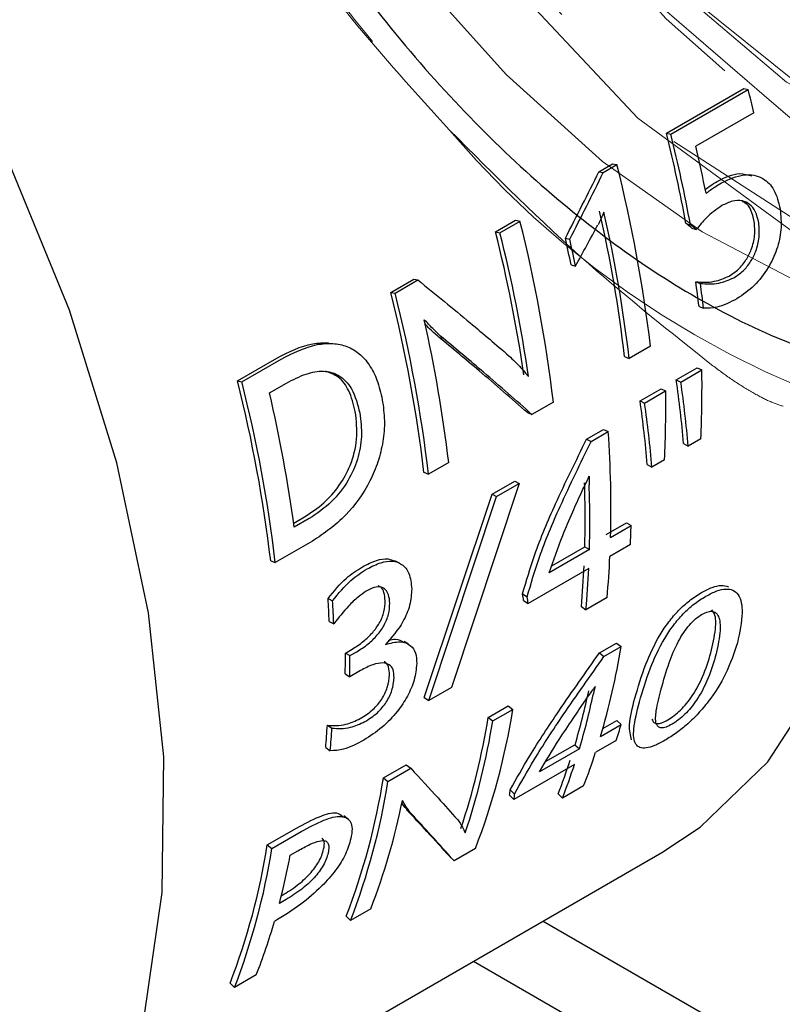
# Paper-space layout 'Sheet1' of a CAD drawing. Units: millimetres. Extents: x 78 to 761, y 108 to 493.
# Drawn here: x 695 to 697, y 445 to 447 of the extents above; entities that cross this region are included whole.
import ezdxf

# ---------------------------------------------------------------- set-up
doc = ezdxf.new("R2010")
doc.units = ezdxf.units.MM
doc.linetypes.add('HIDDEN', pattern=[1.905, 1.27, -0.635])

psp = doc.layouts.new('Sheet1')

# ---------------------------------------------------------------- linework, layer by layer
at = {"color": 7, "linetype": 'Continuous', "lineweight": 25}
for p, q in [((696.2991, 446.6758), (696.4481, 446.7618)), ((696.3074, 446.6742), (696.4565, 446.7603)), ((696.4481, 446.7618), (696.4565, 446.7603)), ((696.4674, 446.7153), (696.3557, 446.6508)), ((696.2991, 446.6758), (696.3074, 446.6742)), ((696.1693, 446.6019), (696.1955, 446.617)), ((696.1955, 446.617), (696.2039, 446.6154)), ((696.1693, 446.6019), (696.1777, 446.6003)), ((696.1777, 446.6003), (696.2039, 446.6154)), ((695.9704, 446.4861), (696.009, 446.5083)), ((695.9788, 446.4845), (696.0174, 446.5067)), ((696.009, 446.5083), (696.0174, 446.5067)), ((696.3368, 446.5023), (696.3454, 446.4997)), ((695.9704, 446.4861), (695.9788, 446.4845)), ((696.3479, 446.4932), (696.3566, 446.4905)), ((696.1047, 446.4739), (696.1132, 446.4719)), ((696.1156, 446.4224), (696.1242, 446.42)), ((695.7687, 446.3696), (695.8128, 446.395)), ((695.7771, 446.368), (695.8211, 446.3935)), ((695.8128, 446.395), (695.8211, 446.3935)), ((696.3557, 446.39), (696.3644, 446.3867)), ((695.7687, 446.3696), (695.7771, 446.368)), ((696.3619, 446.3427), (696.3706, 446.3392)), ((695.8609, 446.2837), (695.8695, 446.2814)), ((696.2683, 446.2663), (696.2274, 446.2427)), ((695.4739, 446.1994), (695.5494, 446.243)), ((695.4823, 446.1978), (695.5578, 446.2414)), ((696.2186, 446.2462), (696.2274, 446.2427)), ((696.3181, 446.2011), (696.3585, 446.2245)), ((696.3269, 446.197), (696.3673, 446.2203)), ((696.3585, 446.2245), (696.3673, 446.2203)), ((695.4739, 446.1994), (695.4823, 446.1978)), ((696.3181, 446.2011), (696.3269, 446.197)), ((695.5352, 446.1762), (695.5679, 446.195)), ((696.2484, 446.1609), (696.2888, 446.1842)), ((696.2572, 446.1567), (696.2976, 446.1801)), ((696.2888, 446.1842), (696.2976, 446.1801)), ((696.0816, 446.1585), (696.0404, 446.1347)), ((696.2484, 446.1609), (696.2572, 446.1567)), ((696.0317, 446.1383), (696.0404, 446.1347)), ((696.1455, 446.087), (696.1783, 446.106)), ((696.1783, 446.106), (696.1871, 446.1017)), ((696.1455, 446.087), (696.1543, 446.0828)), ((696.1543, 446.0828), (696.1871, 446.1017)), ((696.3653, 446.0878), (696.3409, 446.0738)), ((696.3321, 446.0787), (696.3409, 446.0738)), ((696.2955, 446.0476), (696.2712, 446.0335)), ((695.8802, 446.0422), (695.8413, 446.0198)), ((696.2623, 446.0384), (696.2712, 446.0335)), ((695.8326, 446.0234), (695.8413, 446.0198)), ((696.016, 446.002), (695.8854, 445.6094)), ((695.9636, 445.9811), (696.0072, 446.0063)), ((695.9724, 445.9769), (696.016, 446.002)), ((696.0072, 446.0063), (696.016, 446.002)), ((695.833, 445.5903), (695.9636, 445.9811)), ((695.8418, 445.5842), (695.9724, 445.9769)), ((695.9636, 445.9811), (695.9724, 445.9769)), ((695.5819, 445.9255), (695.603, 445.9377)), ((695.6117, 445.9343), (695.5829, 445.9177)), ((696.1829, 445.9036), (696.2224, 445.9264)), ((696.1917, 445.8982), (696.2312, 445.921)), ((696.2224, 445.9264), (696.2312, 445.921)), ((695.6184, 445.8911), (695.5465, 445.8496)), ((696.0786, 445.8434), (696.1421, 445.8801)), ((696.1421, 445.8801), (696.151, 445.8747)), ((696.2299, 445.8845), (696.1904, 445.8617)), ((696.151, 445.8747), (696.0738, 445.8301)), ((695.5378, 445.8532), (695.5465, 445.8496)), ((695.7853, 445.8488), (695.7766, 445.8531)), ((696.1496, 445.8382), (696.0332, 445.7709)), ((696.0223, 445.7893), (696.0312, 445.7837)), ((696.185, 445.7823), (696.1443, 445.7588)), ((695.648, 445.7806), (695.6568, 445.7763)), ((696.0244, 445.7766), (696.0332, 445.7709)), ((696.1355, 445.7649), (696.1443, 445.7588)), ((695.6503, 445.7365), (695.6591, 445.7319)), ((695.8029, 445.6925), (695.7942, 445.6977)), ((696.1703, 445.6759), (696.2031, 445.6949)), ((696.179, 445.6691), (696.2118, 445.6881)), ((696.2031, 445.6949), (696.2118, 445.6881)), ((695.6813, 445.6757), (695.6944, 445.6832)), ((695.6813, 445.6757), (695.6902, 445.6706)), ((695.6902, 445.6706), (695.7033, 445.6782)), ((696.1703, 445.6759), (696.179, 445.6691)), ((695.6811, 445.6354), (695.6899, 445.6301)), ((695.7104, 445.6419), (695.6899, 445.6301)), ((695.8854, 445.6094), (695.8418, 445.5842)), ((695.833, 445.5903), (695.8418, 445.5842)), ((695.9563, 445.5517), (695.9949, 445.574)), ((695.9949, 445.574), (696.0036, 445.5672)), ((695.965, 445.5449), (696.0036, 445.5672)), ((695.6467, 445.5368), (695.6555, 445.5311)), ((695.9563, 445.5517), (695.965, 445.5449)), ((696.1724, 445.5151), (696.212, 445.5379)), ((696.1769, 445.5303), (696.2035, 445.5457)), ((696.2035, 445.5457), (696.212, 445.5379)), ((696.0666, 445.4667), (696.1232, 445.4993)), ((696.1232, 445.4993), (696.1317, 445.4916)), ((696.2025, 445.5076), (696.163, 445.4848)), ((695.6436, 445.4936), (695.6524, 445.4876)), ((696.1317, 445.4916), (696.0546, 445.447)), ((695.7546, 445.4353), (695.7986, 445.4607)), ((695.7986, 445.4607), (695.8073, 445.4539)), ((696.1223, 445.4613), (696.0058, 445.3941)), ((695.7633, 445.4285), (695.8073, 445.4539)), ((695.7546, 445.4353), (695.7633, 445.4285)), ((695.9985, 445.4122), (696.007, 445.4044)), ((696.0908, 445.4048), (696.0991, 445.3964)), ((696.1398, 445.42), (696.0991, 445.3964)), ((695.7942, 445.3805), (695.7898, 445.3872)), ((695.9974, 445.402), (696.0058, 445.3941)), ((695.7942, 445.3805), (695.8029, 445.3731)), ((695.7993, 445.3743), (695.8079, 445.367)), ((695.687, 445.3557), (695.6785, 445.3626)), ((695.5312, 445.3063), (695.5874, 445.3388)), ((695.5399, 445.2995), (695.5961, 445.332)), ((695.1721, 444.6461), (696.2902, 445.2916)), ((695.5312, 445.3063), (695.5399, 445.2995)), ((695.5753, 445.2867), (695.59, 445.2953)), ((695.9317, 445.2998), (695.8905, 445.276)), ((695.8822, 445.2843), (695.8905, 445.276)), ((695.5677, 445.2016), (695.5544, 445.1939)), ((695.5581, 445.2085), (695.5592, 445.2091)), ((695.7302, 445.1835), (695.6914, 445.1611)), ((695.6831, 445.1694), (695.6914, 445.1611)), ((696.062, 445.1599), (702.3803, 441.5124)), ((704.0128, 440.4149), (695.9277, 445.0823)), ((695.5099, 445.0563), (695.468, 445.0321)), ((695.4597, 445.0405), (695.468, 445.0321))]:
    psp.add_line(p, q, dxfattribs=at)
at = {"color": 7, "linetype": 'HIDDEN', "lineweight": 18, "flags": 128}
for points in [[(695.182, 448.5475), (695.2318, 448.898), (695.357, 449.1641), (695.5402, 449.3394), (695.7628, 449.4255), (696.0069, 449.4303), (696.2571, 449.3658), (696.5005, 449.2459), (696.7275, 449.0851), (696.9318, 448.8975), (697.1096, 448.6953), (697.2596, 448.489), (697.3824, 448.287), (697.5543, 447.9191), (697.6486, 447.6213), (697.6916, 447.4025), (697.7065, 447.2605), (697.7097, 447.1896), (697.7096, 447.1104), (697.674, 446.8387), (697.6245, 446.6937), (697.5448, 446.5554), (697.4285, 446.4369), (697.2704, 446.3536), (697.0684, 446.3224), (696.824, 446.3609), (696.5446, 446.4847), (696.2441, 446.705), (696.1757, 446.7778), (695.9439, 447.0246), (695.6723, 447.4348), (695.4631, 447.9123), (695.4155, 448.0832), (695.3928, 448.1645), (695.3512, 448.4172), (695.3417, 448.6631), (695.3675, 448.8941), (695.4305, 449.1016), (695.5316, 449.277), (695.6702, 449.4117), (695.844, 449.498), (696.049, 449.5293), (696.2794, 449.5007), (696.5275, 449.4095), (696.784, 449.2556), (697.0382, 449.042), (697.2782, 448.7752), (697.4919, 448.4648), (697.6672, 448.1241), (697.793, 447.7691), (697.8601, 447.4183), (697.8693, 447.2526), (697.8632, 447.1087), (697.8107, 446.8549), (697.7089, 446.654), (697.5646, 446.5123), (697.3861, 446.4328), (697.1825, 446.4158), (696.9629, 446.459), (696.7368, 446.5579), (696.5126, 446.706), (696.2985, 446.8958), (696.2494, 446.9512), (696.1012, 447.1186), (695.9264, 447.3655), (695.7786, 447.6275), (695.6608, 447.8958), (695.5749, 448.1622), (695.5478, 448.293), (695.5216, 448.4194), (695.5004, 448.661), (695.5102, 448.8818), (695.6134, 449.2448), (695.8084, 449.488), (696.0677, 449.6066), (696.3629, 449.6084), (696.6684, 449.51), (696.9631, 449.3329), (697.2314, 449.1001), (697.463, 448.8339), (697.6527, 448.5537), (697.7996, 448.2755), (697.9057, 448.0113), (697.9753, 447.7693), (698.0141, 447.5544), (698.0223, 447.4766), (698.0269, 447.4035), (698.028, 447.2989), (698.017, 447.1536), (697.9914, 447.0194), (697.866, 446.7431), (697.6615, 446.5675), (697.3939, 446.5061), (697.084, 446.5638), (696.7555, 446.7366), (696.6349, 446.8399), (696.4339, 447.0118), (696.1438, 447.3689), (695.9076, 447.7813), (695.7438, 448.2182), (695.7147, 448.3769), (695.6651, 448.647), (695.678, 449.0357), (695.7821, 449.3552), (695.9701, 449.5818), (696.2282, 449.6987), (696.5377, 449.6974), (696.8756, 449.5783), (697.217, 449.3507), (697.5367, 449.032), (697.8112, 448.6466), (698.0202, 448.2238), (698.1486, 447.7958), (698.1794, 447.5901), (698.1871, 447.3909), (698.1254, 447.0286), (697.9659, 446.7653), (697.7243, 446.6218), (697.4227, 446.6083), (697.0877, 446.7241), (696.7476, 446.9576), (696.6552, 447.054), (696.4304, 447.2884), (696.1615, 447.6889), (695.9615, 448.1267), (695.8724, 448.4647), (695.8453, 448.5676), (695.8208, 448.9781), (695.8886, 449.3281), (696.0425, 449.593), (696.27, 449.755), (696.5538, 449.8046), (696.8729, 449.7408), (697.2045, 449.5704), (697.5256, 449.3076), (697.8148, 448.9728), (698.0533, 448.5902), (698.2266, 448.187), (698.325, 447.7904), (698.3464, 447.5456), (698.345, 447.4493), (698.3366, 447.3482), (698.3067, 447.1919), (698.2503, 447.0379), (698.161, 446.8969), (698.0334, 446.7821), (697.8639, 446.7084), (697.6519, 446.6919), (697.4008, 446.748), (697.1195, 446.8899), (696.8228, 447.1254), (696.8215, 447.1269), (696.5322, 447.4544), (696.2749, 447.8658), (696.0816, 448.3352), (696.0734, 448.3675), (696.019, 448.5802), (695.9838, 448.8242), (695.9794, 449.0604), (696.0081, 449.2815), (696.0716, 449.4798), (696.1705, 449.6476), (696.3041, 449.7773), (696.4704, 449.8622), (696.6657, 449.8963), (696.8849, 449.8753), (697.1213, 449.7966), (697.367, 449.66), (697.6124, 449.4676), (697.8475, 449.2245), (698.0615, 448.9385), (698.2437, 448.6205), (698.3841, 448.2837), (698.4737, 447.9436), (698.4972, 447.7777), (698.5056, 447.6259), (698.5036, 447.5318), (698.4959, 447.4416), (698.4084, 447.1277), (698.2367, 446.9061), (698.2367, 446.9061)], [(695.2558, 448.0214), (695.2437, 448.0991), (695.2339, 448.1616), (695.1936, 448.4197), (695.2099, 448.7672), (695.2952, 449.0482), (695.4371, 449.2542), (695.6212, 449.3834), (695.8333, 449.4392), (696.0601, 449.4286), (696.2898, 449.3615), (696.513, 449.2487), (696.7224, 449.1016), (696.9128, 448.9308), (697.0812, 448.7462), (697.3478, 448.3678), (697.5261, 448.0159), (697.6326, 447.7183), (697.6877, 447.4863), (697.7109, 447.3205), (697.7179, 447.2171), (697.7187, 447.1873), (697.7188, 447.1859), (697.7188, 447.1852), (697.7188, 447.1851), (697.7188, 447.1851), (697.7188, 447.1851), (697.7188, 447.1851), (697.7188, 447.1851), (697.7085, 446.9817), (697.6651, 446.7822), (697.5901, 446.615), (697.4863, 446.4839), (697.3573, 446.3916), (697.2073, 446.3396), (697.0408, 446.3286), (696.8624, 446.3576), (696.6772, 446.4253), (696.4161, 446.5936), (696.3054, 446.665), (695.9616, 447.0185), (695.6767, 447.4481), (695.4736, 447.9124), (695.3906, 448.2658), (695.3661, 448.3701), (695.3587, 448.7843), (695.4472, 449.1245), (695.6201, 449.3691), (695.8604, 449.5054), (696.1478, 449.5303), (696.4603, 449.4487), (696.7763, 449.2724), (697.076, 449.0185), (697.3426, 448.7074), (697.5629, 448.361), (697.7279, 448.0011), (697.8329, 447.6479), (697.8623, 447.4796), (697.8766, 447.3193), (697.8777, 447.2112), (697.8726, 447.1197), (697.8425, 446.9378), (697.7807, 446.7652), (697.6818, 446.6139), (697.5415, 446.4972), (697.358, 446.4299), (697.1329, 446.4268), (696.8718, 446.5014), (696.5856, 446.6637), (696.4874, 446.7483), (696.2907, 446.9177), (696.009, 447.2597), (695.7665, 447.6754), (695.5915, 448.1387), (695.5433, 448.4236), (695.5114, 448.612), (695.5141, 448.8377), (695.5482, 449.0475), (695.6147, 449.2345), (695.7139, 449.3919), (695.8448, 449.5133), (696.0055, 449.5929), (696.1926, 449.6257), (696.4015, 449.608), (696.6264, 449.5377), (696.8602, 449.4145), (697.095, 449.2402), (697.3222, 449.0188), (697.5324, 448.7568), (697.7166, 448.4628), (697.8658, 448.1477), (697.9721, 447.8241), (698.0158, 447.6107), (698.0359, 447.4042), (698.0353, 447.2642), (697.9698, 446.9272), (697.816, 446.679), (697.5864, 446.5388), (697.299, 446.5177), (696.9766, 446.6178), (696.6444, 446.8316), (696.6373, 446.8386), (696.3286, 447.143), (696.0539, 447.5283), (695.8421, 447.9583), (695.7137, 448.3874), (695.7099, 448.4002), (695.668, 448.8203), (695.7203, 449.1868), (695.8632, 449.4716), (696.0863, 449.6532), (696.373, 449.7181), (696.7017, 449.6614), (697.0478, 449.4879), (697.3852, 449.2112), (697.6885, 448.8529), (697.9349, 448.4409), (698.106, 448.0071), (698.1892, 447.5853), (698.1787, 447.2081), (698.0757, 446.9048), (697.8888, 446.6992), (697.6329, 446.6072), (697.3282, 446.6363), (696.9986, 446.7846), (696.8429, 446.9061), (696.67, 447.041), (696.3683, 447.3861), (696.1171, 447.7936), (695.9363, 448.2326), (695.8664, 448.551), (695.8404, 448.6696), (695.8373, 449.0713), (695.9277, 449.4072), (696.1053, 449.6517), (696.3569, 449.7864), (696.6637, 449.8012), (697.0027, 449.6954), (697.3484, 449.4772), (697.6747, 449.1639), (697.9571, 448.7799), (698.1744, 448.3549), (698.3105, 447.9219), (698.3554, 447.5146), (698.3062, 447.1646), (698.1673, 446.8991), (697.9499, 446.7387), (697.6712, 446.6963), (697.3531, 446.7753), (697.0208, 446.9699), (696.9337, 447.0503), (696.7002, 447.2656), (696.4166, 447.6399), (696.1923, 448.0643), (696.0451, 448.5065), (696.0135, 448.7372), (695.9868, 448.9329), (696.0225, 449.311), (696.15, 449.612), (696.3599, 449.8131), (696.6368, 449.8991), (696.9599, 449.8638), (697.3048, 449.7102), (697.6456, 449.4504), (697.9567, 449.1046), (698.2146, 448.6999), (698.4001, 448.2675), (698.4994, 447.8411), (698.512, 447.7061), (698.5145, 447.6006), (698.5108, 447.5103), (698.4912, 447.3604), (698.4466, 447.2015), (698.3678, 447.0462), (698.2455, 446.9112), (698.2455, 446.9112)], [(698.1944, 447.1405), (698.3054, 447.2656), (698.3807, 447.4285), (698.4198, 447.6205), (698.4236, 447.8332), (698.3944, 448.058), (698.1884, 448.1542), (698.3354, 448.287), (698.1436, 448.7295), (697.8828, 449.115), (697.5881, 449.4145), (697.2901, 449.6153), (697.0128, 449.7183), (696.7718, 449.7335), (696.5757, 449.6768), (696.4267, 449.5666), (696.3224, 449.4208), (696.2573, 449.2557), (696.2244, 449.085), (696.2176, 449.001), (696.2167, 448.9803), (696.2164, 448.97), (696.2163, 448.9649), (696.2162, 448.9623), (696.2162, 448.961), (696.2162, 448.9609), (696.2162, 448.9608), (696.2162, 448.9608), (696.2162, 448.9608), (696.2162, 448.9608), (696.2162, 448.9608), (696.2203, 448.8132), (696.2678, 448.5136), (696.3625, 448.211), (696.4973, 447.9196), (696.6636, 447.6521), (696.8522, 447.4186), (697.0536, 447.2271), (697.2587, 447.0828), (697.4591, 446.9885), (697.6474, 446.9448), (697.8171, 446.9499), (697.9635, 447.0008), (698.0829, 447.0926), (698.1731, 447.2198), (698.2331, 447.376), (698.264, 447.7487), (698.1875, 448.159), (698.0251, 448.5612), (697.8033, 448.9206), (697.5487, 449.2144), (697.5384, 449.2229), (697.2849, 449.4315), (697.0309, 449.5702), (696.8002, 449.6363), (696.601, 449.6403), (696.437, 449.5947), (696.3082, 449.5129), (696.212, 449.4078), (696.1, 449.1701), (696.061, 448.9491), (696.0581, 448.9015), (696.0573, 448.8792), (696.0572, 448.8738), (696.0571, 448.8711), (696.0571, 448.8698), (696.0571, 448.8691), (696.0571, 448.8691), (696.0571, 448.869), (696.0571, 448.869), (696.0571, 448.869), (696.0571, 448.869), (696.0571, 448.869), (696.0571, 448.869), (696.0955, 448.4812), (696.2029, 448.1205), (696.3713, 447.7684), (696.589, 447.4481), (696.8408, 447.1812), (697.1093, 446.9853), (697.3759, 446.8735), (697.6223, 446.8529), (697.8313, 446.9247), (697.9884, 447.0838), (698.0826, 447.3193), (698.1071, 447.615), (698.0597, 447.9506), (697.9635, 448.242), (697.9433, 448.3034), (697.7651, 448.6492), (697.5369, 448.9644), (697.5189, 448.9824), (697.2736, 449.2277), (696.9924, 449.4208), (696.7119, 449.5306), (696.4506, 449.5494), (696.2256, 449.4757), (696.0516, 449.3142), (695.9401, 449.0755), (695.9101, 448.932), (695.8979, 448.7753), (695.9309, 448.4168), (696.0391, 448.0407), (696.2135, 447.6743), (696.4399, 447.3439), (696.7011, 447.0724), (696.9775, 446.8783), (697.2488, 446.774), (697.4957, 446.7657), (697.7007, 446.8524), (697.8498, 447.0267), (697.9329, 447.2753), (697.9448, 447.5803), (697.8901, 447.8913), (697.885, 447.92), (697.7581, 448.2712), (697.5727, 448.6101), (697.3415, 448.9144), (697.2901, 448.9635), (697.0796, 449.1644), (696.8039, 449.3444), (696.5318, 449.4435), (696.2802, 449.4562), (696.0643, 449.3826), (695.8967, 449.2281), (695.7867, 449.0031), (695.7401, 448.7221), (695.7609, 448.3866), (695.8515, 448.0276), (696.0056, 447.6711), (696.2122, 447.3407), (696.457, 447.0585), (696.7231, 446.8434), (696.9919, 446.7095), (697.2451, 446.6656), (697.4649, 446.7144), (697.6363, 446.8524), (697.7471, 447.0701), (697.7895, 447.3524), (697.7601, 447.68), (697.6668, 448.0084), (697.6605, 448.0307), (697.4969, 448.3805), (697.28, 448.7056), (697.2459, 448.7427), (697.024, 448.9838), (696.7456, 449.196), (696.4631, 449.3277), (696.1953, 449.3698), (695.9596, 449.3191), (695.7717, 449.1789), (695.6436, 448.9582), (695.5836, 448.6719), (695.5953, 448.3388), (695.6774, 447.9812), (695.824, 447.6231), (696.0247, 447.2881), (696.2656, 446.9988), (696.53, 446.7744), (696.7995, 446.6296), (697.0556, 446.5742), (697.2806, 446.6114), (697.4588, 446.7386), (697.5777, 446.947), (697.629, 447.2221), (697.6086, 447.5453), (697.5271, 447.8578), (697.5176, 447.8944), (697.3616, 448.2456), (697.1507, 448.5751), (696.9288, 448.8261), (696.8986, 448.8602)], [(696.5344, 449.1447), (696.7526, 448.9997), (696.8527, 448.9099), (696.9578, 448.8155), (697.143, 448.6018), (697.3028, 448.3687), (697.4334, 448.1258), (697.5324, 447.8822), (697.599, 447.6461), (697.609, 447.582), (697.6336, 447.4243), (697.6133, 447.045), (697.4922, 446.7736), (697.2982, 446.6202), (697.0608, 446.5794), (696.8068, 446.6354), (696.5578, 446.7665), (696.3297, 446.9498), (696.1321, 447.1634), (695.9693, 447.3885), (695.8418, 447.6105), (695.7468, 447.8188), (695.68, 448.0063), (695.6097, 448.3056), (695.5898, 448.5004), (695.5886, 448.5982), (695.5886, 448.5984), (695.5886, 448.5985), (695.5886, 448.5985), (695.5886, 448.5985), (695.6177, 448.846), (695.6943, 449.0575), (695.8153, 449.2204), (695.9752, 449.3272), (696.1672, 449.3732), (696.3825, 449.3566), (696.6118, 449.2781), (696.8446, 449.1415), (697.0042, 449.0086), (697.0708, 448.9532), (697.2801, 448.7219), (697.4633, 448.4583), (697.6122, 448.1746), (697.7204, 447.884), (697.7605, 447.702), (697.7831, 447.5997), (697.7976, 447.335), (697.7637, 447.102), (697.683, 446.9116), (697.5596, 446.7725), (697.3992, 446.6913), (697.2095, 446.6718), (696.9994, 446.7151), (696.7787, 446.8192), (696.5577, 446.9797), (696.3468, 447.1893), (696.1558, 447.4386), (695.9938, 447.7163), (695.8683, 448.01), (695.7853, 448.3063), (695.749, 448.5919), (695.761, 448.8539), (695.8213, 449.0804), (695.9272, 449.2612), (696.0743, 449.3884), (696.2559, 449.4561), (696.4641, 449.4614), (696.6896, 449.4043), (696.9224, 449.2874), (697.1364, 449.128), (697.1521, 449.1164), (697.3684, 448.899), (697.5617, 448.6454), (697.7235, 448.3673), (697.8466, 448.0776), (697.9256, 447.7896), (697.9278, 447.7705), (697.9572, 447.5166), (697.9401, 447.2711), (697.8755, 447.0647), (697.7665, 446.9067), (697.6182, 446.8047), (697.4379, 446.7633), (697.2338, 446.7847), (697.0157, 446.8679), (696.7936, 447.0093), (696.578, 447.2027), (696.379, 447.4393), (696.2059, 447.7084), (696.0668, 447.998), (695.9684, 448.2949), (695.9153, 448.5857), (695.9104, 448.8574), (695.9539, 449.0976), (696.0443, 449.2955), (696.1775, 449.4422), (696.3479, 449.5312), (696.5478, 449.5585), (696.7684, 449.5231), (696.9998, 449.4267), (697.2317, 449.2739), (697.3134, 449.1995), (697.4538, 449.0717), (697.6563, 448.8295), (697.83, 448.5586), (697.9673, 448.2714), (698.0623, 447.9813), (698.0767, 447.8978), (698.1107, 447.7015), (698.1107, 447.4451), (698.0625, 447.2238), (697.9685, 447.0479), (697.8333, 446.9256), (697.6633, 446.8626), (697.4665, 446.8619), (697.2522, 446.9237), (697.0303, 447.0453), (696.8112, 447.2214), (696.6053, 447.4439), (696.4221, 447.703), (696.2703, 447.9869), (696.157, 448.2827), (696.0876, 448.5772), (696.0657, 448.857), (696.0659, 448.8737), (696.0659, 448.874), (696.0659, 448.874), (696.0659, 448.8741), (696.0659, 448.8741), (696.0659, 448.8741), (696.0659, 448.8741), (696.0659, 448.8741), (696.0659, 448.8741), (696.0659, 448.8741), (696.0659, 448.8741), (696.0659, 448.8741), (696.0659, 448.8741), (696.066, 448.8801), (696.0664, 448.8937), (696.0689, 448.9418), (696.0805, 449.0461), (696.1125, 449.1876), (696.1808, 449.3499), (696.2672, 449.47), (696.3925, 449.5721), (696.5628, 449.6375), (696.7808, 449.6453), (697.043, 449.5739), (697.338, 449.4055), (697.5375, 449.2261), (697.6439, 449.1305), (697.9287, 448.7533), (698.0505, 448.5332), (698.1514, 448.2986), (698.2256, 448.0562), (698.251, 447.9108), (698.2678, 447.8142), (698.2735, 447.5823), (698.2391, 447.3708), (698.1627, 447.191), (698.0441, 447.0538)], [(695.6571, 447.2008), (695.8163, 446.9836), (695.9908, 446.7888), (696.1762, 446.6215), (696.3676, 446.4859), (696.56, 446.3856), (696.7484, 446.3232), (696.9279, 446.3004), (697.0938, 446.3177), (697.2417, 446.3747), (697.3679, 446.4699), (697.4251, 446.5355)]]:
    psp.add_lwpolyline(points, dxfattribs=at)
at = {"color": 7, "linetype": 'Continuous', "lineweight": 25, "flags": 128}
for points in [[(696.2902, 445.2916), (696.3642, 445.3406), (696.4942, 445.4661), (696.5981, 445.6259), (696.6739, 445.8168), (696.72, 446.0349), (696.7355, 446.2758), (696.72, 446.5346), (696.6739, 446.8059), (696.5981, 447.0843), (696.4942, 447.3642), (696.3642, 447.6397), (696.2108, 447.9053), (696.0372, 448.1556), (695.8469, 448.3856), (695.6437, 448.5904), (695.6172, 448.6144)], [(694.8636, 444.3246), (695.0068, 444.4314), (695.1314, 444.5795), (695.2278, 444.7619), (695.2941, 444.975), (695.329, 445.2146), (695.3319, 445.4758), (695.3025, 445.7533), (695.2416, 446.0417), (695.1503, 446.3352), (695.0305, 446.6278), (694.8846, 446.9138), (694.7155, 447.1873), (694.5266, 447.4429), (694.3216, 447.6755)]]:
    psp.add_lwpolyline(points, dxfattribs=at)
at = {"color": 7, "linetype": 'HIDDEN', "lineweight": 18}
for centre, radius, start, end in [((698.2574, 448.9095), 3.2566, 196.8396, 223.1604), ((697.2498, 447.8406), 1.7927, 220.2667, 259.7387)]:
    psp.add_arc(centre, radius, start, end, dxfattribs=at)
at = {"color": 7, "linetype": 'Continuous', "lineweight": 25}
for centre, radius, start, end in [((693.5478, 446.0342), 2.9979, 13.1311, 14.0147), ((693.5009, 445.9761), 2.8843, 10.5123, 14.039), ((693.493, 445.9704), 2.9011, 10.5123, 14.039), ((693.5338, 445.9923), 2.8977, 11.3041, 13.1365), ((688.6069, 450.3376), 8.4347, 332.73764, 333.7112), ((688.6168, 450.315), 8.4241, 332.85807, 333.83533), ((693.5247, 445.9402), 2.763, 6.779, 14.1468), ((693.5411, 445.9299), 2.6962, 6.7374, 12.7779), ((693.5342, 445.9245), 2.7119, 6.7374, 12.7779), ((693.3386, 445.8325), 2.7623, 6.7784, 14.1283), ((693.2504, 445.8037), 2.8043, 8.3486, 14.0826), ((693.243, 445.7982), 2.8206, 8.3486, 14.0826), ((688.4343, 450.645), 8.774, 331.21456, 331.80737), ((693.3133, 445.858), 2.8586, 11.3867, 12.4437), ((693.3055, 445.8524), 2.8752, 11.3867, 12.4437), ((693.8481, 446.0362), 2.5324, 6.9521, 8.031), ((693.1055, 445.6992), 2.7463, 6.7784, 14.1283), ((693.8423, 446.0309), 2.5471, 6.9521, 8.031), ((693.0984, 445.6938), 2.7623, 6.7784, 14.1283), ((693.1921, 445.7248), 2.7067, 6.7336, 12.6403), ((694.0761, 446.1898), 2.2915, 357.4496, 0.7628), ((692.8106, 445.5291), 2.7463, 6.7784, 14.1283), ((694.1909, 445.8961), 2.149, 4.8748, 8.161), ((692.8035, 445.5236), 2.7623, 6.7784, 14.1283), ((694.0064, 446.1496), 2.2915, 357.4496, 0.7628), ((694.187, 445.891), 2.1617, 4.8517, 8.1382), ((692.8442, 445.5462), 2.7638, 7.7248, 13.1755), ((694.1211, 445.8558), 2.149, 4.8748, 8.161), ((694.1173, 445.8507), 2.1617, 4.8517, 8.1382), ((694.074, 445.9526), 2.1184, 358.5276, 4.0361), ((694.1032, 445.9342), 2.0396, 358.4798, 1.94), ((694.1002, 445.9291), 2.0515, 358.4798, 1.94), ((694.3181, 445.9727), 1.9138, 357.3575, 358.4521), ((694.3787, 445.9449), 1.8136, 354.8572, 357.37), ((694.3396, 445.9265), 1.8031, 354.8572, 357.37), ((694.338, 445.9214), 1.8136, 354.8572, 357.37), ((693.4383, 445.6456), 2.2139, 2.3531, 3.4964), ((693.4342, 445.6405), 2.2267, 2.3531, 3.4964), ((694.8265, 445.9125), 1.4034, 343.5504, 350.8001), ((693.6748, 445.6673), 2.0066, 359.0899, 0.2403), ((693.6719, 445.6622), 2.0183, 359.0899, 0.2403), ((694.8354, 445.8814), 1.3434, 343.4759, 348.0472), ((694.8364, 445.8759), 1.3512, 343.4759, 348.0472), ((694.697, 445.7751), 1.323, 338.946, 350.96), ((693.854, 445.6413), 1.7957, 355.2837, 356.6658), ((694.6146, 445.768), 1.359, 341.5459, 350.8431), ((694.6155, 445.7625), 1.3669, 341.5459, 350.8431), ((695.0152, 445.8939), 1.2487, 341.9785, 343.4336), ((693.8524, 445.6361), 1.8061, 355.2837, 356.6658), ((695.0428, 445.8489), 1.1778, 338.6455, 341.9962), ((695.0002, 445.8312), 1.171, 338.6455, 341.9962), ((695.0021, 445.8253), 1.1778, 338.6455, 341.9962), ((694.4556, 445.6419), 1.3153, 338.946, 350.96), ((694.4567, 445.6364), 1.323, 338.946, 350.96), ((694.536, 445.646), 1.2806, 338.8289, 348.5606), ((694.2322, 445.513), 1.3153, 338.946, 350.96), ((694.2334, 445.5074), 1.323, 338.946, 350.96), ((694.1905, 445.5492), 1.4095, 345.4007, 349.2684), ((694.3876, 445.4944), 1.2048, 338.6775, 343.8329)]:
    psp.add_arc(centre, radius, start, end, dxfattribs=at)
for centre, major_axis, ratio, start_param, end_param in [((693.4238, 447.3893), (3.5922, -1.8222), 0.195927, 0.725639, 0.730882), ((693.4361, 447.3856), (3.586, -1.8284), 0.197897, 0.72669, 0.731952), ((694.4165, 446.7992), (-1.4274, 1.7637), 0.441734, 3.791437, 3.799509), ((694.4171, 446.7989), (-1.4333, 1.774), 0.442562, 3.791847, 3.799921), ((694.4622, 446.8467), (-1.3395, 1.8354), 0.416435, 3.564571, 3.572642), ((694.4628, 446.8461), (-1.3454, 1.8456), 0.41741, 3.56484, 3.572914)]:
    psp.add_ellipse(centre, major_axis=major_axis, ratio=ratio, start_param=start_param, end_param=end_param, dxfattribs=at)
for points, knots in [([(697.2926, 446.388), (697.3872, 446.444), (697.5696, 446.5521), (697.6257, 446.7486), (697.7081, 447.0809), (697.6498, 447.5437), (697.4873, 448.0351), (697.226, 448.5051), (696.8945, 448.9117), (696.5231, 449.219), (696.1452, 449.4021), (695.7932, 449.4478), (695.4961, 449.3552), (695.2768, 449.1354), (695.1508, 448.8096), (695.1253, 448.4068), (695.1992, 447.9607), (695.3633, 447.5075), (695.6022, 447.0817), (695.8949, 446.7148), (696.1668, 446.4767), (696.3924, 446.3352), (696.6263, 446.2282), (696.9109, 446.1772), (697.1996, 446.2578), (697.4106, 446.4724), (697.5245, 446.8018), (697.5306, 447.2168), (697.4277, 447.6805), (697.2243, 448.1521), (696.9376, 448.589), (696.5912, 448.9556), (696.2187, 449.2078), (695.9188, 449.3327), (695.7705, 449.3213), (695.7313, 449.3183)], [0, 0, 0, 0, 0.0189844, 0.0365926, 0.0714887, 0.1061031, 0.1404357, 0.1744864, 0.2082553, 0.2417422, 0.2749471, 0.3078699, 0.3405107, 0.3728693, 0.4049456, 0.4367397, 0.4682515, 0.4994809, 0.5304279, 0.5610924, 0.5914744, 0.6070804, 0.6236905, 0.656819, 0.6899475, 0.723076, 0.7562046, 0.7893331, 0.8224616, 0.8555902, 0.8887187, 0.9218472, 0.9549757, 0.9881043, 1, 1, 1, 1]), ([(696.3967, 446.5829), (696.4114, 446.5905), (696.4344, 446.6022), (696.4556, 446.5959), (696.4632, 446.5936)], [0, 0, 0, 0, 0.639174, 1, 1, 1, 1]), ([(696.4052, 446.5806), (696.4197, 446.5873), (696.447, 446.5999), (696.4838, 446.5931), (696.5088, 446.5677), (696.5148, 446.5431), (696.518, 446.5301)], [0, 0, 0, 0, 0.30007, 0.565173, 0.771512, 1, 1, 1, 1]), ([(696.3737, 446.5676), (696.3769, 446.57), (696.3845, 446.5756), (696.3922, 446.5803), (696.3967, 446.5829)], [0, 0, 0, 0, 0.428577, 1, 1, 1, 1]), ([(696.3753, 446.5603), (696.3808, 446.5644), (696.3906, 446.5718), (696.4008, 446.5779), (696.4052, 446.5806)], [0, 0, 0, 0, 0.562591, 1, 1, 1, 1]), ([(696.4768, 446.5033), (696.475, 446.511), (696.4718, 446.5254), (696.46, 446.5398), (696.4446, 446.5472), (696.4256, 446.5466), (696.4123, 446.5399), (696.4056, 446.5365)], [0, 0, 0, 0, 0.208874, 0.391956, 0.566368, 0.778429, 1, 1, 1, 1]), ([(696.4681, 446.5063), (696.4663, 446.5138), (696.4631, 446.528), (696.4539, 446.5407), (696.4469, 446.5435), (696.445, 446.5443)], [0, 0, 0, 0, 0.451226, 0.847198, 1, 1, 1, 1]), ([(696.1789, 446.5243), (696.1769, 446.5197), (696.1733, 446.5114), (696.1693, 446.5033), (696.1675, 446.4998)], [0, 0, 0, 0, 0.556889, 1, 1, 1, 1]), ([(696.4056, 446.5365), (696.3953, 446.5293), (696.3776, 446.5169), (696.3627, 446.4983), (696.3566, 446.4905)], [0, 0, 0, 0, 0.583469, 1, 1, 1, 1]), ([(696.518, 446.5301), (696.5192, 446.517), (696.5216, 446.4918), (696.5125, 446.4519), (696.4948, 446.4143), (696.4682, 446.3801), (696.4462, 446.3651), (696.4349, 446.3574)], [0, 0, 0, 0, 0.199986, 0.383942, 0.56201, 0.775401, 1, 1, 1, 1]), ([(696.4199, 446.401), (696.426, 446.4051), (696.4378, 446.413), (696.4526, 446.4311), (696.4639, 446.4534), (696.4703, 446.4798), (696.4688, 446.4973), (696.4681, 446.5063)], [0, 0, 0, 0, 0.200911, 0.386232, 0.561401, 0.773862, 1, 1, 1, 1]), ([(696.4286, 446.3977), (696.4347, 446.4017), (696.4465, 446.4096), (696.4613, 446.4278), (696.4726, 446.4501), (696.479, 446.4767), (696.4775, 446.4943), (696.4768, 446.5033)], [0, 0, 0, 0, 0.200353, 0.385321, 0.560437, 0.773234, 1, 1, 1, 1]), ([(695.8211, 446.3935), (695.8551, 446.3659), (695.9156, 446.3167), (695.9714, 446.2688), (695.996, 446.2477)], [0, 0, 0, 0, 0.55999, 1, 1, 1, 1]), ([(696.3557, 446.39), (696.3674, 446.3891), (696.3884, 446.3877), (696.4103, 446.397), (696.4199, 446.401)], [0, 0, 0, 0, 0.561808, 1, 1, 1, 1]), ([(696.3644, 446.3867), (696.3761, 446.3859), (696.3971, 446.3843), (696.419, 446.3936), (696.4286, 446.3977)], [0, 0, 0, 0, 0.562002, 1, 1, 1, 1]), ([(696.4349, 446.3574), (696.4218, 446.3507), (696.4, 446.3395), (696.379, 446.3393), (696.3706, 446.3392)], [0, 0, 0, 0, 0.598852, 1, 1, 1, 1]), ([(695.8695, 446.2814), (695.8663, 446.2841), (695.8594, 446.29), (695.8475, 446.3022), (695.8386, 446.3115), (695.8332, 446.3171)], [0, 0, 0, 0, 0.251861, 0.546158, 1, 1, 1, 1]), ([(695.8609, 446.2837), (695.8578, 446.2864), (695.8509, 446.2922), (695.8423, 446.3009), (695.8367, 446.3067), (695.8346, 446.3089)], [0, 0, 0, 0, 0.348623, 0.75587, 1, 1, 1, 1]), ([(696.0317, 446.1383), (696.0012, 446.165), (695.9468, 446.2126), (695.8872, 446.262), (695.8609, 446.2837)], [0, 0, 0, 0, 0.559989, 1, 1, 1, 1]), ([(696.0404, 446.1347), (696.0099, 446.1616), (695.9554, 446.2097), (695.8957, 446.2595), (695.8695, 446.2814)], [0, 0, 0, 0, 0.559989, 1, 1, 1, 1]), ([(695.5494, 446.243), (695.5724, 446.2549), (695.6054, 446.2718), (695.6389, 446.2726), (695.649, 446.2729)], [0, 0, 0, 0, 0.698601, 1, 1, 1, 1]), ([(695.5578, 446.2414), (695.5807, 446.2529), (695.6136, 446.2693), (695.6569, 446.2725), (695.6845, 446.2669), (695.7086, 446.2529), (695.7284, 446.2305), (695.7439, 446.2003), (695.7495, 446.1759), (695.7524, 446.1631)], [0, 0, 0, 0, 0.286584, 0.410323, 0.524919, 0.635495, 0.748012, 0.867915, 1, 1, 1, 1]), ([(695.996, 446.2477), (696.0038, 446.2402), (696.017, 446.2275), (696.0289, 446.2134), (696.0337, 446.2077)], [0, 0, 0, 0, 0.594076, 1, 1, 1, 1]), ([(695.5679, 446.195), (695.5805, 446.2015), (695.6039, 446.2137), (695.6386, 446.2203), (695.6703, 446.2121), (695.6972, 446.1844), (695.705, 446.1541), (695.7091, 446.1378)], [0, 0, 0, 0, 0.2166762, 0.4039335, 0.5711798, 0.7686477, 1, 1, 1, 1]), ([(695.7005, 446.1403), (695.6971, 446.1543), (695.6906, 446.1803), (695.6698, 446.2084), (695.6518, 446.2148), (695.6432, 446.2179)], [0, 0, 0, 0, 0.37914, 0.705146, 1, 1, 1, 1]), ([(695.7524, 446.1631), (695.7543, 446.1498), (695.7579, 446.1238), (695.7545, 446.0829), (695.745, 446.0435), (695.7239, 445.9931), (695.6818, 445.9343), (695.6404, 445.9061), (695.6184, 445.8911)], [0, 0, 0, 0, 0.128289, 0.249738, 0.367333, 0.48369, 0.726489, 1, 1, 1, 1]), ([(695.603, 445.9377), (695.6156, 445.9459), (695.6395, 445.9615), (695.67, 445.9961), (695.6933, 446.0381), (695.7062, 446.0892), (695.7025, 446.1228), (695.7005, 446.1403)], [0, 0, 0, 0, 0.210836, 0.40016, 0.573661, 0.777484, 1, 1, 1, 1]), ([(695.7091, 446.1378), (695.711, 446.1228), (695.7145, 446.094), (695.7062, 446.0483), (695.6865, 446.0039), (695.654, 445.9626), (695.6264, 445.9441), (695.6117, 445.9343)], [0, 0, 0, 0, 0.191205, 0.367124, 0.538377, 0.754807, 1, 1, 1, 1]), ([(696.0223, 445.7893), (696.0297, 445.8144), (696.0463, 445.8715), (696.0891, 445.9725), (696.1251, 446.0457), (696.1455, 446.087)], [0, 0, 0, 0, 0.256009, 0.580473, 1, 1, 1, 1]), ([(696.0312, 445.7837), (696.0385, 445.809), (696.0551, 445.8663), (696.0979, 445.9677), (696.134, 446.0413), (696.1543, 446.0828)], [0, 0, 0, 0, 0.256263, 0.580762, 1, 1, 1, 1]), ([(696.1475, 446.0089), (696.1479, 446.0096), (696.1485, 446.0109), (696.1489, 446.0128), (696.1495, 446.0144), (696.1501, 446.0155), (696.1504, 446.0161)], [0, 0, 0, 0, 0.304651, 0.549923, 0.754645, 1, 1, 1, 1]), ([(696.1504, 446.0161), (696.1503, 446.0125), (696.1502, 446.0066), (696.1504, 446.0009), (696.1505, 445.9986)], [0, 0, 0, 0, 0.593544, 1, 1, 1, 1]), ([(696.0738, 445.8301), (696.082, 445.854), (696.0953, 445.893), (696.1177, 445.9447), (696.1333, 445.9806), (696.1435, 446.0009), (696.1475, 446.0089)], [0, 0, 0, 0, 0.4001782, 0.6541778, 0.8640478, 1, 1, 1, 1]), ([(695.648, 445.7806), (695.6594, 445.7946), (695.68, 445.8198), (695.7037, 445.8349), (695.7142, 445.8416)], [0, 0, 0, 0, 0.555626, 1, 1, 1, 1]), ([(695.7142, 445.8416), (695.7232, 445.8462), (695.7399, 445.8547), (695.7618, 445.8587), (695.7721, 445.8541), (695.7762, 445.8523)], [0, 0, 0, 0, 0.411208, 0.765839, 1, 1, 1, 1]), ([(695.723, 445.8374), (695.732, 445.842), (695.7488, 445.8507), (695.7721, 445.854), (695.7915, 445.8474), (695.8058, 445.8294), (695.808, 445.8098), (695.8091, 445.7995)], [0, 0, 0, 0, 0.219108, 0.408192, 0.579285, 0.779006, 1, 1, 1, 1]), ([(695.6568, 445.7763), (695.6682, 445.7903), (695.6888, 445.8155), (695.7125, 445.8307), (695.723, 445.8374)], [0, 0, 0, 0, 0.555817, 1, 1, 1, 1]), ([(695.7668, 445.7716), (695.7663, 445.7772), (695.7655, 445.7875), (695.7592, 445.7981), (695.7497, 445.8035), (695.7365, 445.8024), (695.7267, 445.7974), (695.7214, 445.7947)], [0, 0, 0, 0, 0.215475, 0.398202, 0.565443, 0.769295, 1, 1, 1, 1]), ([(695.758, 445.7763), (695.7575, 445.7818), (695.7565, 445.792), (695.7514, 445.8019), (695.7464, 445.8041), (695.7446, 445.8049)], [0, 0, 0, 0, 0.432976, 0.800516, 1, 1, 1, 1]), ([(696.3665, 445.7919), (696.3736, 445.7956), (696.3871, 445.8027), (696.4053, 445.807), (696.414, 445.8045), (696.4183, 445.8033)], [0, 0, 0, 0, 0.356172, 0.682259, 1, 1, 1, 1]), ([(695.7214, 445.7947), (695.7162, 445.7911), (695.7046, 445.7831), (695.6832, 445.7624), (695.6684, 445.7437), (695.6591, 445.7319)], [0, 0, 0, 0, 0.232998, 0.516894, 1, 1, 1, 1]), ([(695.8091, 445.7995), (695.8084, 445.7889), (695.807, 445.7684), (695.7903, 445.7283), (695.7707, 445.706), (695.7585, 445.6921)], [0, 0, 0, 0, 0.283463, 0.554918, 1, 1, 1, 1]), ([(696.2385, 445.5891), (696.2447, 445.6101), (696.2555, 445.6474), (696.2794, 445.7), (696.303, 445.7356), (696.3225, 445.7583), (696.3441, 445.7778), (696.3588, 445.7871), (696.3665, 445.7919)], [0, 0, 0, 0, 0.319941, 0.567728, 0.67653, 0.77984, 0.885267, 1, 1, 1, 1]), ([(696.2471, 445.5815), (696.2532, 445.6026), (696.2641, 445.6401), (696.2881, 445.6929), (696.3117, 445.7287), (696.3312, 445.7515), (696.3528, 445.7711), (696.3675, 445.7803), (696.3752, 445.7851)], [0, 0, 0, 0, 0.320593, 0.568688, 0.677464, 0.780592, 0.885695, 1, 1, 1, 1]), ([(696.3752, 445.7851), (696.3823, 445.7889), (696.3959, 445.796), (696.4138, 445.7999), (696.428, 445.7974), (696.442, 445.7846), (696.4479, 445.7503), (696.4401, 445.7154), (696.4357, 445.6956)], [0, 0, 0, 0, 0.11282, 0.216172, 0.317006, 0.422772, 0.672471, 1, 1, 1, 1]), ([(695.6944, 445.6832), (695.7019, 445.6879), (695.7154, 445.6964), (695.7335, 445.7138), (695.7476, 445.7332), (695.7569, 445.7554), (695.7576, 445.7693), (695.758, 445.7763)], [0, 0, 0, 0, 0.246911, 0.450983, 0.624451, 0.811778, 1, 1, 1, 1]), ([(695.7033, 445.6782), (695.7107, 445.6828), (695.7243, 445.6913), (695.7423, 445.7088), (695.7564, 445.7283), (695.7657, 445.7505), (695.7664, 445.7646), (695.7668, 445.7716)], [0, 0, 0, 0, 0.246357, 0.450084, 0.623491, 0.811153, 1, 1, 1, 1]), ([(696.2891, 445.6067), (696.2937, 445.623), (696.3018, 445.6515), (696.317, 445.6895), (696.3316, 445.7146), (696.3429, 445.7296), (696.3554, 445.7421), (696.3638, 445.7476), (696.3681, 445.7503)], [0, 0, 0, 0, 0.359061, 0.624992, 0.729681, 0.821749, 0.908876, 1, 1, 1, 1]), ([(696.3681, 445.7503), (696.372, 445.7523), (696.3796, 445.7561), (696.3892, 445.7564), (696.3962, 445.7522), (696.4028, 445.7396), (696.4033, 445.7113), (696.3969, 445.6842), (696.3932, 445.6685)], [0, 0, 0, 0, 0.0875238, 0.1722614, 0.2632526, 0.3679293, 0.6362501, 1, 1, 1, 1]), ([(696.3847, 445.6761), (696.3883, 445.6916), (696.3945, 445.7184), (696.3946, 445.7473), (696.3885, 445.7564), (696.3868, 445.7589)], [0, 0, 0, 0, 0.493533, 0.857766, 1, 1, 1, 1]), ([(695.7585, 445.6921), (695.7682, 445.6947), (695.7865, 445.6997), (695.8065, 445.6924), (695.8176, 445.6768), (695.8184, 445.6625), (695.8188, 445.6553)], [0, 0, 0, 0, 0.309737, 0.585382, 0.792121, 1, 1, 1, 1]), ([(695.7645, 445.6999), (695.7691, 445.7012), (695.7804, 445.7042), (695.7886, 445.6994), (695.7935, 445.6966)], [0, 0, 0, 0, 0.405632, 1, 1, 1, 1]), ([(696.4357, 445.6956), (696.4292, 445.6756), (696.4176, 445.6395), (696.3883, 445.592), (696.3612, 445.5597), (696.3402, 445.5391), (696.3179, 445.521), (696.3037, 445.5122), (696.2964, 445.5077)], [0, 0, 0, 0, 0.315162, 0.5685752, 0.6786112, 0.7838011, 0.8891202, 1, 1, 1, 1]), ([(695.9985, 445.4122), (696.0106, 445.4338), (696.0379, 445.4828), (696.097, 445.5722), (696.1439, 445.6385), (696.1703, 445.6759)], [0, 0, 0, 0, 0.256009, 0.580473, 1, 1, 1, 1]), ([(696.007, 445.4044), (696.0191, 445.4261), (696.0464, 445.4752), (696.1056, 445.565), (696.1525, 445.6316), (696.179, 445.6691)], [0, 0, 0, 0, 0.256263, 0.580762, 1, 1, 1, 1]), ([(696.3017, 445.5469), (696.3058, 445.5496), (696.3139, 445.5546), (696.3266, 445.5658), (696.3385, 445.579), (696.3546, 445.6009), (696.372, 445.6345), (696.3801, 445.6609), (696.3847, 445.6761)], [0, 0, 0, 0, 0.0922727, 0.1803827, 0.2729086, 0.3773464, 0.6418328, 1, 1, 1, 1]), ([(696.3932, 445.6685), (696.3886, 445.6533), (696.3805, 445.6267), (696.363, 445.593), (696.3469, 445.5709), (696.335, 445.5577), (696.3223, 445.5465), (696.3142, 445.5414), (696.31, 445.5388)], [0, 0, 0, 0, 0.358688, 0.623472, 0.727894, 0.820274, 0.908104, 1, 1, 1, 1]), ([(695.7751, 445.628), (695.7748, 445.6335), (695.7744, 445.6444), (695.7662, 445.6543), (695.7526, 445.6577), (695.7334, 445.654), (695.7184, 445.6461), (695.7104, 445.6419)], [0, 0, 0, 0, 0.170306, 0.332418, 0.503634, 0.732951, 1, 1, 1, 1]), ([(695.8188, 445.6553), (695.8176, 445.6449), (695.8154, 445.6248), (695.8017, 445.5924), (695.7804, 445.5605), (695.7511, 445.5302), (695.7289, 445.5158), (695.7171, 445.5083)], [0, 0, 0, 0, 0.1873027, 0.3618493, 0.5348322, 0.7541186, 1, 1, 1, 1]), ([(695.7663, 445.6335), (695.7659, 445.6389), (695.7653, 445.6494), (695.7604, 445.6575), (695.7563, 445.6586), (695.7561, 445.6587)], [0, 0, 0, 0, 0.494479, 0.965868, 1, 1, 1, 1]), ([(695.7101, 445.5495), (695.7182, 445.5546), (695.7297, 445.5619), (695.7435, 445.576), (695.7515, 445.5867), (695.7577, 445.598), (695.7642, 445.6142), (695.7654, 445.6257), (695.7663, 445.6335)], [0, 0, 0, 0, 0.294581, 0.417385, 0.530923, 0.641352, 0.753227, 1, 1, 1, 1]), ([(695.7189, 445.5436), (695.727, 445.5487), (695.7385, 445.556), (695.7523, 445.5701), (695.7603, 445.5809), (695.7665, 445.5923), (695.773, 445.6085), (695.7742, 445.62), (695.7751, 445.628)], [0, 0, 0, 0, 0.293842, 0.416424, 0.529885, 0.640421, 0.752522, 1, 1, 1, 1]), ([(696.0546, 445.447), (696.067, 445.4677), (696.0872, 445.5015), (696.118, 445.5472), (696.1393, 445.5792), (696.1525, 445.5975), (696.1577, 445.6047)], [0, 0, 0, 0, 0.4001782, 0.6541778, 0.8640478, 1, 1, 1, 1]), ([(696.1577, 445.6047), (696.1582, 445.6053), (696.1591, 445.6065), (696.1598, 445.6081), (696.1607, 445.6096), (696.1614, 445.6105), (696.1618, 445.6111)], [0, 0, 0, 0, 0.304651, 0.549923, 0.754645, 1, 1, 1, 1]), ([(696.1618, 445.6111), (696.161, 445.608), (696.1596, 445.6029), (696.1586, 445.598), (696.1582, 445.596)], [0, 0, 0, 0, 0.593544, 1, 1, 1, 1]), ([(696.31, 445.5388), (696.3061, 445.5367), (696.2983, 445.5326), (696.2891, 445.5311), (696.2827, 445.5336), (696.2775, 445.5431), (696.2788, 445.567), (696.2853, 445.5922), (696.2891, 445.6067)], [0, 0, 0, 0, 0.09323, 0.182175, 0.275306, 0.380083, 0.643973, 1, 1, 1, 1]), ([(696.2321, 445.5085), (696.2298, 445.5173), (696.2248, 445.5374), (696.2336, 445.5705), (696.2385, 445.5891)], [0, 0, 0, 0, 0.441909, 1, 1, 1, 1]), ([(696.2964, 445.5077), (696.2894, 445.504), (696.2761, 445.4968), (696.2595, 445.4921), (696.2473, 445.4931), (696.2364, 445.5025), (696.2344, 445.5307), (696.2425, 445.5633), (696.2471, 445.5815)], [0, 0, 0, 0, 0.114419, 0.220225, 0.324233, 0.432784, 0.683335, 1, 1, 1, 1]), ([(695.6467, 445.5368), (695.6582, 445.536), (695.6777, 445.5347), (695.7007, 445.5452), (695.7101, 445.5495)], [0, 0, 0, 0, 0.591062, 1, 1, 1, 1]), ([(695.6555, 445.5311), (695.667, 445.5302), (695.6865, 445.5288), (695.7095, 445.5393), (695.7189, 445.5436)], [0, 0, 0, 0, 0.591284, 1, 1, 1, 1]), ([(696.2713, 445.5482), (696.2723, 445.5459), (696.2742, 445.5416), (696.2808, 445.5393), (696.29, 445.5408), (696.2977, 445.5449), (696.3017, 445.5469)], [0, 0, 0, 0, 0.275093, 0.519969, 0.754222, 1, 1, 1, 1]), ([(695.7171, 445.5083), (695.7036, 445.5011), (695.6805, 445.4888), (695.6607, 445.4879), (695.6524, 445.4876)], [0, 0, 0, 0, 0.585728, 1, 1, 1, 1]), ([(695.8073, 445.4539), (695.8253, 445.4345), (695.8574, 445.3997), (695.8848, 445.3691), (695.8968, 445.3556)], [0, 0, 0, 0, 0.5599897, 1, 1, 1, 1]), ([(695.8079, 445.367), (695.8063, 445.3688), (695.8028, 445.3728), (695.7975, 445.3813), (695.7936, 445.388), (695.7912, 445.392)], [0, 0, 0, 0, 0.251861, 0.546158, 1, 1, 1, 1]), ([(695.5874, 445.3388), (695.6021, 445.3467), (695.629, 445.3611), (695.663, 445.372), (695.6731, 445.3637), (695.6768, 445.3606)], [0, 0, 0, 0, 0.429366, 0.785983, 1, 1, 1, 1]), ([(695.8822, 445.2843), (695.8681, 445.2999), (695.8429, 445.3276), (695.8126, 445.3601), (695.7993, 445.3743)], [0, 0, 0, 0, 0.5599891, 1, 1, 1, 1]), ([(695.8905, 445.276), (695.8764, 445.2917), (695.8514, 445.3198), (695.8212, 445.3526), (695.8079, 445.367)], [0, 0, 0, 0, 0.5599891, 1, 1, 1, 1]), ([(695.5961, 445.332), (695.611, 445.3401), (695.6382, 445.355), (695.6735, 445.3644), (695.6914, 445.355), (695.6953, 445.3373), (695.6931, 445.325), (695.692, 445.3185)], [0, 0, 0, 0, 0.294525, 0.539302, 0.754127, 0.868231, 1, 1, 1, 1]), ([(695.8968, 445.3556), (695.9003, 445.3507), (695.9061, 445.3426), (695.9104, 445.3335), (695.9121, 445.3298)], [0, 0, 0, 0, 0.594076, 1, 1, 1, 1]), ([(695.692, 445.3185), (695.6891, 445.3087), (695.6835, 445.2896), (695.6632, 445.257), (695.633, 445.2229), (695.5917, 445.1879), (695.5615, 445.1693), (695.5448, 445.1589)], [0, 0, 0, 0, 0.161584, 0.317767, 0.483523, 0.713317, 1, 1, 1, 1]), ([(695.59, 445.2953), (695.5979, 445.2996), (695.6121, 445.3075), (695.6302, 445.3144), (695.6422, 445.3152), (695.6483, 445.3106), (695.6501, 445.3024), (695.6489, 445.2952), (695.6482, 445.2913)], [0, 0, 0, 0, 0.264792, 0.472444, 0.637514, 0.751663, 0.867661, 1, 1, 1, 1]), ([(695.6396, 445.2985), (695.6405, 445.3035), (695.6421, 445.3125), (695.6385, 445.3172), (695.6369, 445.3194)], [0, 0, 0, 0, 0.545691, 1, 1, 1, 1]), ([(695.5592, 445.2091), (695.569, 445.2152), (695.5868, 445.2261), (695.6089, 445.2458), (695.6226, 445.2621), (695.6305, 445.2743), (695.6364, 445.2868), (695.6385, 445.2945), (695.6396, 445.2985)], [0, 0, 0, 0, 0.301196, 0.546886, 0.657671, 0.765405, 0.877344, 1, 1, 1, 1]), ([(695.6482, 445.2913), (695.6471, 445.2873), (695.6451, 445.2795), (695.6391, 445.267), (695.6312, 445.2547), (695.6175, 445.2384), (695.5954, 445.2186), (695.5775, 445.2077), (695.5677, 445.2016)], [0, 0, 0, 0, 0.123069, 0.235334, 0.343267, 0.454101, 0.699446, 1, 1, 1, 1])]:
    psp.add_open_spline(points, degree=3, knots=knots, dxfattribs=at)
at = {"color": 7, "linetype": 'HIDDEN', "lineweight": 18}
for points, knots in [([(695.3846, 449.1425), (695.4349, 449.1945), (695.534, 449.2967), (695.7288, 449.3692), (695.9408, 449.3815), (696.1632, 449.3346), (696.3857, 449.2375), (696.6004, 449.0988), (696.8009, 448.928), (696.9822, 448.7342), (697.1412, 448.5261), (697.3166, 448.247), (697.4776, 447.8985), (697.5817, 447.5116), (697.6089, 447.1873), (697.5796, 446.933), (697.5141, 446.7456), (697.4306, 446.616), (697.3435, 446.5321), (697.2635, 446.4817), (697.1983, 446.454), (697.1555, 446.4413), (697.1335, 446.4361), (697.1258, 446.4344), (697.1026, 446.4296), (697.0476, 446.4213), (696.9433, 446.4197), (696.7922, 446.4441), (696.5913, 446.5183), (696.3433, 446.6699), (696.0621, 446.9241), (695.8308, 447.2254), (695.6643, 447.5178), (695.5533, 447.7674), (695.468, 448.0337), (695.4232, 448.2751), (695.4109, 448.4648), (695.4172, 448.594), (695.4235, 448.6839), (695.4608, 448.7917), (695.4848, 448.9541), (695.5803, 449.0524), (695.6615, 449.1857), (695.8097, 449.2639), (696.0266, 449.309), (696.2747, 449.274), (696.4479, 449.1877), (696.5344, 449.1447)], [0, 0, 0, 0, 0.030695, 0.060355, 0.088989, 0.116604, 0.143209, 0.16881, 0.193416, 0.217033, 0.239667, 0.261325, 0.301635, 0.338138, 0.370872, 0.399871, 0.425164, 0.446778, 0.464735, 0.479053, 0.489747, 0.496829, 0.499019, 0.499775, 0.500307, 0.509456, 0.523961, 0.543788, 0.568894, 0.599224, 0.634709, 0.675272, 0.697505, 0.720987, 0.745707, 0.77165, 0.789638, 0.802381, 0.812924, 0.818506, 0.844406, 0.866975, 0.875767, 0.907007, 0.938126, 0.969124, 1, 1, 1, 1]), ([(695.4752, 447.1927), (695.5452, 447.0926), (695.6682, 446.9167), (695.8176, 446.7526), (695.8819, 446.6818)], [0, 0, 0, 0, 0.569151, 1, 1, 1, 1]), ([(695.8819, 446.6818), (695.969, 446.5945), (696.1273, 446.4355), (696.3074, 446.2929), (696.3884, 446.2286)], [0, 0, 0, 0, 0.5496534, 1, 1, 1, 1]), ([(696.3884, 446.2286), (696.4014, 446.219), (696.4271, 446.1997), (696.451, 446.1852), (696.463, 446.178)], [0, 0, 0, 0, 0.502425, 1, 1, 1, 1]), ([(696.463, 446.178), (696.4743, 446.1718), (696.4971, 446.1593), (696.5148, 446.1535), (696.5237, 446.1505)], [0, 0, 0, 0, 0.4975755, 1, 1, 1, 1])]:
    psp.add_open_spline(points, degree=3, knots=knots, dxfattribs=at)

doc.saveas('drawing.dxf')
